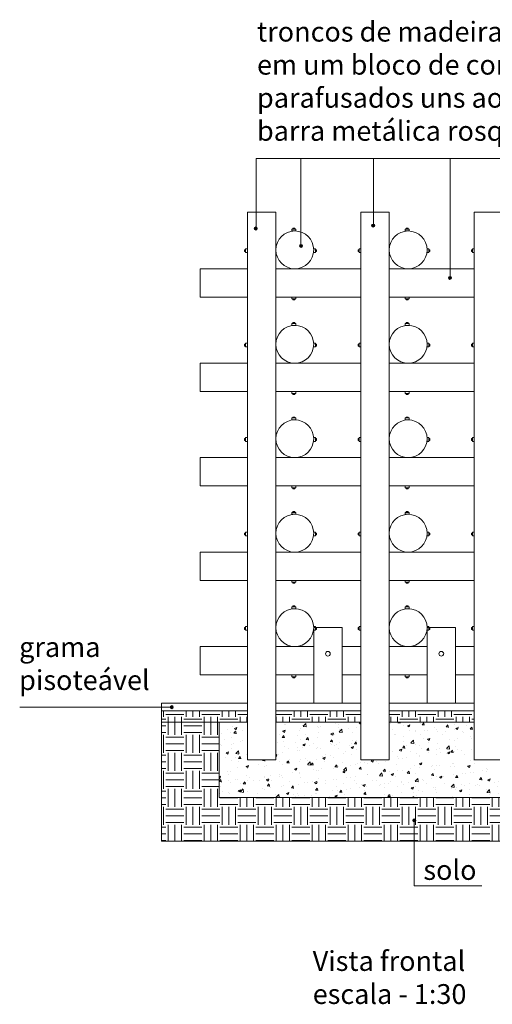
# Model space of a CAD drawing. Units: inches. Extents: x 6.3 to 17.4, y 4.3 to 10.5.
# Drawn here: x 11.5 to 14, y 5.3 to 10.5 of the extents above; entities that cross this region are included whole.
import ezdxf

# ---------------------------------------------------------------- set-up
doc = ezdxf.new("R2010")
doc.units = ezdxf.units.IN
doc.header["$MEASUREMENT"] = 0
doc.layers.get('0').update_dxf_attribs({"lineweight": 15})

msp = doc.modelspace()

# ---------------------------------------------------------------- hatches: boundary and pattern name
for points in [[(12.7239, 9.3834, 1), (12.7078, 9.3834, 1)], [(13.345, 9.3988, 1), (13.3289, 9.3988, 1)], [(12.9636, 9.2912, 1), (12.9474, 9.2912, 1)], [(13.7512, 9.1219, 1), (13.7351, 9.1219, 1)], [(12.2791, 6.8491, 1), (12.263, 6.8491, 1)], [(13.5627, 6.2494, 1), (13.5466, 6.2494, 1)]]:
    msp.add_hatch(color=256).paths.add_polyline_path(points)
h = msp.add_hatch()
h.set_pattern_fill('EARTH', color=256, scale=0.015, style=0)
h.set_pattern_definition([(0, (-264.08056, -180.92824), (0.09525, 0.09525), [0.09525, -0.09525]), (0, (-264.08056, -180.89252), (0.09525, 0.09525), [0.09525, -0.09525]), (0, (-264.08056, -180.8568), (0.09525, 0.09525), [0.09525, -0.09525]), (90, (-264.06865, -180.8449), (-0.09525, 0.09525), [0.09525, -0.09525]), (90, (-264.03293, -180.8449), (-0.09525, 0.09525), [0.09525, -0.09525]), (90, (-263.99721, -180.8449), (-0.09525, 0.09525), [0.09525, -0.09525])])
h.paths.add_polyline_path([(16.8364, 6.8302), (15.2221, 6.8302), (15.2221, 6.7702), (15.3721, 6.7702), (15.3721, 6.3702), (15.2221, 6.3702), (14.3987, 6.3702), (14.3987, 6.1405), (16.8364, 6.1405)])
h.paths.add_polyline_path([(15.0721, 6.8302), (14.6221, 6.8302), (14.6221, 6.7702), (15.0721, 6.7702)], flags=17)
h.paths.add_polyline_path([(14.3987, 6.3702), (12.5221, 6.3702), (12.5221, 6.5702), (12.5221, 6.7702), (12.2174, 6.7702), (12.2174, 6.1405), (13.5544, 6.1405), (13.5544, 6.2413, -0.404567), (13.5466, 6.2494, -1), (13.5627, 6.2494, -0.423926), (13.5544, 6.2413), (13.5544, 6.1405), (14.3987, 6.1405)])
h.paths.add_polyline_path([(12.6721, 6.8302), (12.2174, 6.8302), (12.2174, 6.7702), (12.6721, 6.7702)])
h.paths.add_polyline_path([(13.2721, 6.8302), (12.8221, 6.8302), (12.8221, 6.7702), (13.2721, 6.7702)])
h.paths.add_polyline_path([(13.8721, 6.8302), (13.4221, 6.8302), (13.4221, 6.7702), (13.8721, 6.7702)])
h.paths.add_polyline_path([(14.4721, 6.8302), (14.0221, 6.8302), (14.0221, 6.7702), (14.4721, 6.7702)])
h = msp.add_hatch()
h.set_pattern_fill('AR-CONC,_O', color=256, scale=0.0007)
h.set_pattern_definition([(50, (-264.08056, -180.92824), (0.127529268, -0.01115736), [0.013335, -0.146685]), (355, (-264.08056, -180.92824), (-0.02466998, 0.13373965), [0.010668, -0.117348]), (100.451, (-264.06993, -180.92917), (0.10285975, 0.12258168), [0.011333, -0.124663]), (46.1842, (-264.08056, -180.89268), (0.18975533, -0.02942963), [0.0200025, -0.2200275]), (96.6356, (-264.06475, -180.89513), (0.16618296, 0.17319789), [0.0169995, -0.1869945]), (351.184, (-264.08056, -180.89268), (0.16618322, 0.17319758), [0.016002, -0.176022]), (21, (-264.06278, -180.90157), (0.106130416, -0.071585863), [0.013335, -0.146685]), (326, (-264.06278, -180.90157), (0.04326142, 0.128931576), [0.010668, -0.117348]), (71.4514, (-264.05393, -180.90753), (0.149391544, 0.057346), [0.011333, -0.124663]), (37.5, (-264.08056, -180.92824), (0.002162022, 0.059188527), [0, -0.1159256, 0, -0.119126, 0, -0.1177925]), (7.5, (-264.08056, -180.92824), (0.046773764, 0.070126402), [0, -0.0679196, 0, -0.1132586, 0, -0.0448945]), (327.5, (-264.12021, -180.92824), (0.0949134166, -0.004010121), [0, -0.04445, 0, -0.138684, 0, -0.184023]), (317.5, (-264.13799, -180.92824), (0.103690427, 0.017798544), [0, -0.057785, 0, -0.0921004, 0, -0.130683])])
h.paths.add_polyline_path([(14.6221, 6.7702), (14.6221, 6.5702), (14.4721, 6.5702), (14.4721, 6.7702), (14.0221, 6.7702), (14.0221, 6.5702), (13.8721, 6.5702), (13.8721, 6.7702), (13.4221, 6.7702), (13.4221, 6.5702), (13.2721, 6.5702), (13.2721, 6.7702), (12.8221, 6.7702), (12.8221, 6.5702), (12.6721, 6.5702), (12.6721, 6.7702), (12.5221, 6.7702), (12.5221, 6.3702), (15.2221, 6.3702), (15.3721, 6.3702), (15.3721, 6.7702), (15.2221, 6.7702), (15.2221, 6.5702), (15.0721, 6.5702), (15.0721, 6.7702)])

# ---------------------------------------------------------------- linework, layer by layer
for p, q in [((12.7173, 9.7541), (15.027, 9.7541)), ((12.7173, 9.3892), (12.7173, 9.7541)), ((12.9541, 9.2906), (12.9541, 9.7541)), ((13.339, 9.404), (13.339, 9.7541)), ((13.7436, 9.123), (13.7436, 9.7541)), ((12.6721, 6.5702), (12.6721, 9.4702)), ((12.6721, 9.4702), (12.8221, 9.4702)), ((12.8221, 9.4702), (12.8221, 6.5702)), ((13.2721, 6.5702), (13.2721, 9.4702)), ((13.2721, 9.4702), (13.4221, 9.4702)), ((13.4221, 9.4702), (13.4221, 6.5702)), ((13.8721, 6.5702), (13.8721, 9.4702)), ((13.8721, 9.4702), (14.0221, 9.4702)), ((12.9121, 9.3852), (12.9221, 9.3852)), ((12.9121, 9.3802), (12.9121, 9.3852)), ((12.9121, 9.3832), (12.9221, 9.3832)), ((12.9221, 9.3852), (12.9221, 9.3802)), ((13.5121, 9.3852), (13.5221, 9.3852)), ((13.5121, 9.3802), (13.5121, 9.3852)), ((13.5121, 9.3832), (13.5221, 9.3832)), ((13.5221, 9.3852), (13.5221, 9.3802)), ((12.9121, 9.3802), (12.9071, 9.3802)), ((12.9071, 9.3802), (12.9071, 9.3702)), ((12.9071, 9.3702), (12.9221, 9.3702)), ((12.9121, 9.3812), (12.9221, 9.3812)), ((12.9271, 9.3802), (12.9121, 9.3802)), ((12.9221, 9.3702), (12.9271, 9.3702)), ((12.9271, 9.3702), (12.9271, 9.3802)), ((13.5121, 9.3802), (13.5071, 9.3802)), ((13.5071, 9.3802), (13.5071, 9.3702)), ((13.5071, 9.3702), (13.5221, 9.3702)), ((13.5121, 9.3812), (13.5221, 9.3812)), ((13.5271, 9.3802), (13.5121, 9.3802)), ((13.5221, 9.3702), (13.5271, 9.3702)), ((13.5271, 9.3702), (13.5271, 9.3802)), ((12.6568, 9.261), (12.6568, 9.271)), ((12.6568, 9.271), (12.6621, 9.271)), ((12.6621, 9.261), (12.6568, 9.261)), ((12.6588, 9.261), (12.6588, 9.271)), ((12.6608, 9.261), (12.6608, 9.271)), ((12.6621, 9.276), (12.6721, 9.276)), ((12.6621, 9.256), (12.6621, 9.276)), ((12.6721, 9.256), (12.6621, 9.256)), ((13.032, 9.276), (13.022, 9.276)), ((13.022, 9.256), (13.022, 9.2643)), ((13.022, 9.256), (13.032, 9.256)), ((13.032, 9.256), (13.032, 9.276)), ((13.0373, 9.271), (13.032, 9.271)), ((13.032, 9.261), (13.0373, 9.261)), ((13.0333, 9.261), (13.0333, 9.271)), ((13.0353, 9.261), (13.0353, 9.271)), ((13.0373, 9.261), (13.0373, 9.271)), ((13.2568, 9.261), (13.2568, 9.271)), ((13.2568, 9.271), (13.2621, 9.271)), ((13.2621, 9.261), (13.2568, 9.261)), ((13.2588, 9.261), (13.2588, 9.271)), ((13.2608, 9.261), (13.2608, 9.271)), ((13.2621, 9.276), (13.2721, 9.276)), ((13.2621, 9.256), (13.2621, 9.276)), ((13.2721, 9.256), (13.2621, 9.256)), ((13.632, 9.276), (13.622, 9.276)), ((13.622, 9.256), (13.622, 9.2643)), ((13.622, 9.256), (13.632, 9.256)), ((13.632, 9.256), (13.632, 9.276)), ((13.6373, 9.271), (13.632, 9.271)), ((13.632, 9.261), (13.6373, 9.261)), ((13.6333, 9.261), (13.6333, 9.271)), ((13.6353, 9.261), (13.6353, 9.271)), ((13.6373, 9.261), (13.6373, 9.271)), ((13.8568, 9.261), (13.8568, 9.271)), ((13.8568, 9.271), (13.8621, 9.271)), ((13.8621, 9.261), (13.8568, 9.261)), ((13.8588, 9.261), (13.8588, 9.271)), ((13.8608, 9.261), (13.8608, 9.271)), ((13.8621, 9.276), (13.8721, 9.276)), ((13.8621, 9.256), (13.8621, 9.276)), ((13.8721, 9.256), (13.8621, 9.256)), ((12.4221, 9.0202), (12.4221, 9.1702)), ((12.4221, 9.1702), (12.6721, 9.1702)), ((12.8221, 9.1702), (13.2721, 9.1702)), ((13.4221, 9.1702), (13.8721, 9.1702)), ((12.6721, 9.0202), (12.4221, 9.0202)), ((13.2721, 9.0202), (12.8221, 9.0202)), ((12.9071, 9.0102), (12.9071, 9.0202)), ((12.9071, 9.0202), (12.9221, 9.0202)), ((12.9221, 9.0202), (12.9271, 9.0202)), ((12.9271, 9.0202), (12.9271, 9.0102)), ((13.8721, 9.0202), (13.4221, 9.0202)), ((13.5071, 9.0102), (13.5071, 9.0202)), ((13.5071, 9.0202), (13.5221, 9.0202)), ((13.5221, 9.0202), (13.5271, 9.0202)), ((13.5271, 9.0202), (13.5271, 9.0102)), ((12.9121, 9.0102), (12.9071, 9.0102)), ((12.9271, 9.0102), (12.9121, 9.0102)), ((12.9121, 9.0102), (12.9121, 9.0052)), ((12.9121, 9.0092), (12.9221, 9.0092)), ((12.9121, 9.0072), (12.9221, 9.0072)), ((12.9121, 9.0052), (12.9221, 9.0052)), ((12.9221, 9.0052), (12.9221, 9.0102)), ((13.5121, 9.0102), (13.5071, 9.0102)), ((13.5271, 9.0102), (13.5121, 9.0102)), ((13.5121, 9.0102), (13.5121, 9.0052)), ((13.5121, 9.0092), (13.5221, 9.0092)), ((13.5121, 9.0072), (13.5221, 9.0072)), ((13.5121, 9.0052), (13.5221, 9.0052)), ((13.5221, 9.0052), (13.5221, 9.0102)), ((12.9121, 8.8802), (12.9071, 8.8802)), ((12.9071, 8.8802), (12.9071, 8.8702)), ((12.9071, 8.8702), (12.9221, 8.8702)), ((12.9121, 8.8852), (12.9221, 8.8852)), ((12.9121, 8.8802), (12.9121, 8.8852)), ((12.9121, 8.8832), (12.9221, 8.8832)), ((12.9121, 8.8812), (12.9221, 8.8812)), ((12.9271, 8.8802), (12.9121, 8.8802)), ((12.9221, 8.8852), (12.9221, 8.8802)), ((12.9221, 8.8702), (12.9271, 8.8702)), ((12.9271, 8.8702), (12.9271, 8.8802)), ((13.5121, 8.8802), (13.5071, 8.8802)), ((13.5071, 8.8802), (13.5071, 8.8702)), ((13.5071, 8.8702), (13.5221, 8.8702)), ((13.5121, 8.8852), (13.5221, 8.8852)), ((13.5121, 8.8802), (13.5121, 8.8852)), ((13.5121, 8.8832), (13.5221, 8.8832)), ((13.5121, 8.8812), (13.5221, 8.8812)), ((13.5271, 8.8802), (13.5121, 8.8802)), ((13.5221, 8.8852), (13.5221, 8.8802)), ((13.5221, 8.8702), (13.5271, 8.8702)), ((13.5271, 8.8702), (13.5271, 8.8802)), ((12.6568, 8.761), (12.6568, 8.771)), ((12.6568, 8.771), (12.6621, 8.771)), ((12.6621, 8.761), (12.6568, 8.761)), ((12.6588, 8.761), (12.6588, 8.771)), ((12.6608, 8.761), (12.6608, 8.771)), ((12.6621, 8.776), (12.6721, 8.776)), ((12.6621, 8.756), (12.6621, 8.776)), ((13.032, 8.776), (13.022, 8.776)), ((13.022, 8.756), (13.022, 8.7643)), ((13.032, 8.756), (13.032, 8.776)), ((13.0373, 8.771), (13.032, 8.771)), ((13.032, 8.761), (13.0373, 8.761)), ((13.0333, 8.761), (13.0333, 8.771)), ((13.0353, 8.761), (13.0353, 8.771)), ((13.0373, 8.761), (13.0373, 8.771)), ((13.2568, 8.761), (13.2568, 8.771)), ((13.2568, 8.771), (13.2621, 8.771)), ((13.2621, 8.761), (13.2568, 8.761)), ((13.2588, 8.761), (13.2588, 8.771)), ((13.2608, 8.761), (13.2608, 8.771)), ((13.2621, 8.776), (13.2721, 8.776)), ((13.2621, 8.756), (13.2621, 8.776)), ((13.632, 8.776), (13.622, 8.776)), ((13.622, 8.756), (13.622, 8.7643)), ((13.632, 8.756), (13.632, 8.776)), ((13.6373, 8.771), (13.632, 8.771)), ((13.632, 8.761), (13.6373, 8.761)), ((13.6333, 8.761), (13.6333, 8.771)), ((13.6353, 8.761), (13.6353, 8.771)), ((13.6373, 8.761), (13.6373, 8.771)), ((13.8568, 8.761), (13.8568, 8.771)), ((13.8568, 8.771), (13.8621, 8.771)), ((13.8621, 8.761), (13.8568, 8.761)), ((13.8588, 8.761), (13.8588, 8.771)), ((13.8608, 8.761), (13.8608, 8.771)), ((13.8621, 8.776), (13.8721, 8.776)), ((13.8621, 8.756), (13.8621, 8.776)), ((12.6721, 8.756), (12.6621, 8.756)), ((13.022, 8.756), (13.032, 8.756)), ((13.2721, 8.756), (13.2621, 8.756)), ((13.622, 8.756), (13.632, 8.756)), ((13.8721, 8.756), (13.8621, 8.756)), ((12.4221, 8.5202), (12.4221, 8.6702)), ((12.4221, 8.6702), (12.6721, 8.6702)), ((12.8221, 8.6702), (13.2721, 8.6702)), ((13.4221, 8.6702), (13.8721, 8.6702)), ((12.6721, 8.5202), (12.4221, 8.5202)), ((13.2721, 8.5202), (12.8221, 8.5202)), ((12.9071, 8.5102), (12.9071, 8.5202)), ((12.9071, 8.5202), (12.9221, 8.5202)), ((12.9121, 8.5102), (12.9071, 8.5102)), ((12.9271, 8.5102), (12.9121, 8.5102)), ((12.9121, 8.5102), (12.9121, 8.5052)), ((12.9121, 8.5092), (12.9221, 8.5092)), ((12.9121, 8.5072), (12.9221, 8.5072)), ((12.9121, 8.5052), (12.9221, 8.5052)), ((12.9221, 8.5202), (12.9271, 8.5202)), ((12.9221, 8.5052), (12.9221, 8.5102)), ((12.9271, 8.5202), (12.9271, 8.5102)), ((13.8721, 8.5202), (13.4221, 8.5202)), ((13.5071, 8.5102), (13.5071, 8.5202)), ((13.5071, 8.5202), (13.5221, 8.5202)), ((13.5121, 8.5102), (13.5071, 8.5102)), ((13.5271, 8.5102), (13.5121, 8.5102)), ((13.5121, 8.5102), (13.5121, 8.5052)), ((13.5121, 8.5092), (13.5221, 8.5092)), ((13.5121, 8.5072), (13.5221, 8.5072)), ((13.5121, 8.5052), (13.5221, 8.5052)), ((13.5221, 8.5202), (13.5271, 8.5202)), ((13.5221, 8.5052), (13.5221, 8.5102)), ((13.5271, 8.5202), (13.5271, 8.5102)), ((12.9121, 8.3802), (12.9071, 8.3802)), ((12.9071, 8.3802), (12.9071, 8.3702)), ((12.9071, 8.3702), (12.9221, 8.3702)), ((12.9121, 8.3852), (12.9221, 8.3852)), ((12.9121, 8.3802), (12.9121, 8.3852)), ((12.9121, 8.3832), (12.9221, 8.3832)), ((12.9121, 8.3812), (12.9221, 8.3812)), ((12.9271, 8.3802), (12.9121, 8.3802)), ((12.9221, 8.3852), (12.9221, 8.3802)), ((12.9221, 8.3702), (12.9271, 8.3702)), ((12.9271, 8.3702), (12.9271, 8.3802)), ((13.5121, 8.3802), (13.5071, 8.3802)), ((13.5071, 8.3802), (13.5071, 8.3702)), ((13.5071, 8.3702), (13.5221, 8.3702)), ((13.5121, 8.3852), (13.5221, 8.3852)), ((13.5121, 8.3802), (13.5121, 8.3852)), ((13.5121, 8.3832), (13.5221, 8.3832)), ((13.5121, 8.3812), (13.5221, 8.3812)), ((13.5271, 8.3802), (13.5121, 8.3802)), ((13.5221, 8.3852), (13.5221, 8.3802)), ((13.5221, 8.3702), (13.5271, 8.3702)), ((13.5271, 8.3702), (13.5271, 8.3802)), ((12.6568, 8.261), (12.6568, 8.271)), ((12.6568, 8.271), (12.6621, 8.271)), ((12.6621, 8.261), (12.6568, 8.261)), ((12.6588, 8.261), (12.6588, 8.271)), ((12.6608, 8.261), (12.6608, 8.271)), ((12.6621, 8.276), (12.6721, 8.276)), ((12.6621, 8.256), (12.6621, 8.276)), ((12.6721, 8.256), (12.6621, 8.256)), ((13.032, 8.276), (13.022, 8.276)), ((13.022, 8.256), (13.022, 8.2643)), ((13.022, 8.256), (13.032, 8.256)), ((13.032, 8.256), (13.032, 8.276)), ((13.0373, 8.271), (13.032, 8.271)), ((13.032, 8.261), (13.0373, 8.261)), ((13.0333, 8.261), (13.0333, 8.271)), ((13.0353, 8.261), (13.0353, 8.271)), ((13.0373, 8.261), (13.0373, 8.271)), ((13.2568, 8.261), (13.2568, 8.271)), ((13.2568, 8.271), (13.2621, 8.271)), ((13.2621, 8.261), (13.2568, 8.261)), ((13.2588, 8.261), (13.2588, 8.271)), ((13.2608, 8.261), (13.2608, 8.271)), ((13.2621, 8.276), (13.2721, 8.276)), ((13.2621, 8.256), (13.2621, 8.276)), ((13.2721, 8.256), (13.2621, 8.256)), ((13.632, 8.276), (13.622, 8.276)), ((13.622, 8.256), (13.622, 8.2643)), ((13.622, 8.256), (13.632, 8.256)), ((13.632, 8.256), (13.632, 8.276)), ((13.6373, 8.271), (13.632, 8.271)), ((13.632, 8.261), (13.6373, 8.261)), ((13.6333, 8.261), (13.6333, 8.271)), ((13.6353, 8.261), (13.6353, 8.271)), ((13.6373, 8.261), (13.6373, 8.271)), ((13.8568, 8.261), (13.8568, 8.271)), ((13.8568, 8.271), (13.8621, 8.271)), ((13.8621, 8.261), (13.8568, 8.261)), ((13.8588, 8.261), (13.8588, 8.271)), ((13.8608, 8.261), (13.8608, 8.271)), ((13.8621, 8.276), (13.8721, 8.276)), ((13.8621, 8.256), (13.8621, 8.276)), ((13.8721, 8.256), (13.8621, 8.256)), ((12.4221, 8.0202), (12.4221, 8.1702)), ((12.4221, 8.1702), (12.6721, 8.1702)), ((12.8221, 8.1702), (13.2721, 8.1702)), ((13.4221, 8.1702), (13.8721, 8.1702)), ((12.6721, 8.0202), (12.4221, 8.0202)), ((13.2721, 8.0202), (12.8221, 8.0202)), ((12.9071, 8.0102), (12.9071, 8.0202)), ((12.9071, 8.0202), (12.9221, 8.0202)), ((12.9121, 8.0102), (12.9071, 8.0102)), ((12.9271, 8.0102), (12.9121, 8.0102)), ((12.9121, 8.0102), (12.9121, 8.0052)), ((12.9121, 8.0092), (12.9221, 8.0092)), ((12.9121, 8.0072), (12.9221, 8.0072)), ((12.9121, 8.0052), (12.9221, 8.0052)), ((12.9221, 8.0202), (12.9271, 8.0202)), ((12.9221, 8.0052), (12.9221, 8.0102)), ((12.9271, 8.0202), (12.9271, 8.0102)), ((13.8721, 8.0202), (13.4221, 8.0202)), ((13.5071, 8.0102), (13.5071, 8.0202)), ((13.5071, 8.0202), (13.5221, 8.0202)), ((13.5121, 8.0102), (13.5071, 8.0102)), ((13.5271, 8.0102), (13.5121, 8.0102)), ((13.5121, 8.0102), (13.5121, 8.0052)), ((13.5121, 8.0092), (13.5221, 8.0092)), ((13.5121, 8.0072), (13.5221, 8.0072)), ((13.5121, 8.0052), (13.5221, 8.0052)), ((13.5221, 8.0202), (13.5271, 8.0202)), ((13.5221, 8.0052), (13.5221, 8.0102)), ((13.5271, 8.0202), (13.5271, 8.0102)), ((12.9121, 7.8802), (12.9071, 7.8802)), ((12.9071, 7.8802), (12.9071, 7.8702)), ((12.9121, 7.8852), (12.9221, 7.8852)), ((12.9121, 7.8802), (12.9121, 7.8852)), ((12.9121, 7.8832), (12.9221, 7.8832)), ((12.9121, 7.8812), (12.9221, 7.8812)), ((12.9271, 7.8802), (12.9121, 7.8802)), ((12.9221, 7.8852), (12.9221, 7.8802)), ((12.9271, 7.8702), (12.9271, 7.8802)), ((13.5121, 7.8802), (13.5071, 7.8802)), ((13.5071, 7.8802), (13.5071, 7.8702)), ((13.5121, 7.8852), (13.5221, 7.8852)), ((13.5121, 7.8802), (13.5121, 7.8852)), ((13.5121, 7.8832), (13.5221, 7.8832)), ((13.5121, 7.8812), (13.5221, 7.8812)), ((13.5271, 7.8802), (13.5121, 7.8802)), ((13.5221, 7.8852), (13.5221, 7.8802)), ((13.5271, 7.8702), (13.5271, 7.8802)), ((12.9071, 7.8702), (12.9221, 7.8702)), ((12.9221, 7.8702), (12.9271, 7.8702)), ((13.5071, 7.8702), (13.5221, 7.8702)), ((13.5221, 7.8702), (13.5271, 7.8702)), ((12.6568, 7.761), (12.6568, 7.771)), ((12.6568, 7.771), (12.6621, 7.771)), ((12.6588, 7.761), (12.6588, 7.771)), ((12.6608, 7.761), (12.6608, 7.771)), ((12.6621, 7.776), (12.6721, 7.776)), ((12.6621, 7.756), (12.6621, 7.776)), ((13.032, 7.776), (13.022, 7.776)), ((13.032, 7.756), (13.032, 7.776)), ((13.0373, 7.771), (13.032, 7.771)), ((13.0333, 7.761), (13.0333, 7.771)), ((13.0353, 7.761), (13.0353, 7.771)), ((13.0373, 7.761), (13.0373, 7.771)), ((13.2568, 7.761), (13.2568, 7.771)), ((13.2568, 7.771), (13.2621, 7.771)), ((13.2588, 7.761), (13.2588, 7.771)), ((13.2608, 7.761), (13.2608, 7.771)), ((13.2621, 7.776), (13.2721, 7.776)), ((13.2621, 7.756), (13.2621, 7.776)), ((13.632, 7.776), (13.622, 7.776)), ((13.632, 7.756), (13.632, 7.776)), ((13.6373, 7.771), (13.632, 7.771)), ((13.6333, 7.761), (13.6333, 7.771)), ((13.6353, 7.761), (13.6353, 7.771)), ((13.6373, 7.761), (13.6373, 7.771)), ((13.8568, 7.761), (13.8568, 7.771)), ((13.8568, 7.771), (13.8621, 7.771)), ((13.8588, 7.761), (13.8588, 7.771)), ((13.8608, 7.761), (13.8608, 7.771)), ((13.8621, 7.776), (13.8721, 7.776)), ((13.8621, 7.756), (13.8621, 7.776)), ((12.6621, 7.761), (12.6568, 7.761)), ((12.6721, 7.756), (12.6621, 7.756)), ((13.022, 7.756), (13.022, 7.7643)), ((13.022, 7.756), (13.032, 7.756)), ((13.032, 7.761), (13.0373, 7.761)), ((13.2621, 7.761), (13.2568, 7.761)), ((13.2721, 7.756), (13.2621, 7.756)), ((13.622, 7.756), (13.622, 7.7643)), ((13.622, 7.756), (13.632, 7.756)), ((13.632, 7.761), (13.6373, 7.761)), ((13.8621, 7.761), (13.8568, 7.761)), ((13.8721, 7.756), (13.8621, 7.756)), ((12.4221, 7.5202), (12.4221, 7.6702)), ((12.4221, 7.6702), (12.6721, 7.6702)), ((12.8221, 7.6702), (13.2721, 7.6702)), ((13.4221, 7.6702), (13.8721, 7.6702)), ((12.6721, 7.5202), (12.4221, 7.5202)), ((13.2721, 7.5202), (12.8221, 7.5202)), ((12.9071, 7.5102), (12.9071, 7.5202)), ((12.9071, 7.5202), (12.9221, 7.5202)), ((12.9121, 7.5102), (12.9071, 7.5102)), ((12.9271, 7.5102), (12.9121, 7.5102)), ((12.9121, 7.5102), (12.9121, 7.5052)), ((12.9121, 7.5092), (12.9221, 7.5092)), ((12.9121, 7.5072), (12.9221, 7.5072)), ((12.9221, 7.5202), (12.9271, 7.5202)), ((12.9221, 7.5052), (12.9221, 7.5102)), ((12.9271, 7.5202), (12.9271, 7.5102)), ((13.8721, 7.5202), (13.4221, 7.5202)), ((13.5071, 7.5102), (13.5071, 7.5202)), ((13.5071, 7.5202), (13.5221, 7.5202)), ((13.5121, 7.5102), (13.5071, 7.5102)), ((13.5271, 7.5102), (13.5121, 7.5102)), ((13.5121, 7.5102), (13.5121, 7.5052)), ((13.5121, 7.5092), (13.5221, 7.5092)), ((13.5121, 7.5072), (13.5221, 7.5072)), ((13.5221, 7.5202), (13.5271, 7.5202)), ((13.5221, 7.5052), (13.5221, 7.5102)), ((13.5271, 7.5202), (13.5271, 7.5102)), ((12.9121, 7.5052), (12.9221, 7.5052)), ((13.5121, 7.5052), (13.5221, 7.5052)), ((12.9121, 7.3802), (12.9071, 7.3802)), ((12.9071, 7.3802), (12.9071, 7.3702)), ((12.9071, 7.3702), (12.9221, 7.3702)), ((12.9121, 7.3852), (12.9221, 7.3852)), ((12.9121, 7.3802), (12.9121, 7.3852)), ((12.9121, 7.3832), (12.9221, 7.3832)), ((12.9121, 7.3812), (12.9221, 7.3812)), ((12.9271, 7.3802), (12.9121, 7.3802)), ((12.9221, 7.3852), (12.9221, 7.3802)), ((12.9221, 7.3702), (12.9271, 7.3702)), ((12.9271, 7.3702), (12.9271, 7.3802)), ((13.5121, 7.3802), (13.5071, 7.3802)), ((13.5071, 7.3802), (13.5071, 7.3702)), ((13.5071, 7.3702), (13.5221, 7.3702)), ((13.5121, 7.3852), (13.5221, 7.3852)), ((13.5121, 7.3802), (13.5121, 7.3852)), ((13.5121, 7.3832), (13.5221, 7.3832)), ((13.5121, 7.3812), (13.5221, 7.3812)), ((13.5271, 7.3802), (13.5121, 7.3802)), ((13.5221, 7.3852), (13.5221, 7.3802)), ((13.5221, 7.3702), (13.5271, 7.3702)), ((13.5271, 7.3702), (13.5271, 7.3802)), ((12.6568, 7.261), (12.6568, 7.271)), ((12.6568, 7.271), (12.6621, 7.271)), ((12.6621, 7.261), (12.6568, 7.261)), ((12.6588, 7.261), (12.6588, 7.271)), ((12.6608, 7.261), (12.6608, 7.271)), ((12.6621, 7.276), (12.6721, 7.276)), ((12.6621, 7.256), (12.6621, 7.276)), ((12.6721, 7.256), (12.6621, 7.256)), ((13.032, 7.276), (13.022, 7.276)), ((13.022, 7.256), (13.022, 7.2643)), ((13.022, 7.256), (13.032, 7.256)), ((13.0221, 7.2702), (13.1721, 7.2702)), ((13.0221, 7.2702), (13.0221, 6.8702)), ((13.032, 7.256), (13.032, 7.276)), ((13.0373, 7.271), (13.032, 7.271)), ((13.032, 7.261), (13.0373, 7.261)), ((13.0333, 7.261), (13.0333, 7.271)), ((13.0353, 7.261), (13.0353, 7.271)), ((13.0373, 7.261), (13.0373, 7.271)), ((13.1721, 7.2702), (13.1721, 6.8702)), ((13.2568, 7.261), (13.2568, 7.271)), ((13.2568, 7.271), (13.2621, 7.271)), ((13.2621, 7.261), (13.2568, 7.261)), ((13.2588, 7.261), (13.2588, 7.271)), ((13.2608, 7.261), (13.2608, 7.271)), ((13.2621, 7.276), (13.2721, 7.276)), ((13.2621, 7.256), (13.2621, 7.276)), ((13.2721, 7.256), (13.2621, 7.256)), ((13.632, 7.276), (13.622, 7.276)), ((13.622, 7.256), (13.622, 7.2643)), ((13.622, 7.256), (13.632, 7.256)), ((13.6221, 7.2702), (13.7721, 7.2702)), ((13.6221, 7.2702), (13.6221, 6.8702)), ((13.632, 7.256), (13.632, 7.276)), ((13.6373, 7.271), (13.632, 7.271)), ((13.632, 7.261), (13.6373, 7.261)), ((13.6333, 7.261), (13.6333, 7.271)), ((13.6353, 7.261), (13.6353, 7.271)), ((13.6373, 7.261), (13.6373, 7.271)), ((13.7721, 7.2702), (13.7721, 6.8702)), ((13.8568, 7.261), (13.8568, 7.271)), ((13.8568, 7.271), (13.8621, 7.271)), ((13.8621, 7.261), (13.8568, 7.261)), ((13.8588, 7.261), (13.8588, 7.271)), ((13.8608, 7.261), (13.8608, 7.271)), ((13.8621, 7.276), (13.8721, 7.276)), ((13.8621, 7.256), (13.8621, 7.276)), ((13.8721, 7.256), (13.8621, 7.256)), ((12.4221, 7.0202), (12.4221, 7.1702)), ((12.4221, 7.1702), (12.6721, 7.1702)), ((12.8221, 7.1702), (13.0221, 7.1702)), ((13.1721, 7.1702), (13.2721, 7.1702)), ((13.4221, 7.1702), (13.6221, 7.1702)), ((13.7721, 7.1702), (13.8721, 7.1702)), ((12.6721, 7.0202), (12.4221, 7.0202)), ((13.0221, 7.0202), (12.8221, 7.0202)), ((12.9071, 7.0102), (12.9071, 7.0202)), ((12.9071, 7.0202), (12.9221, 7.0202)), ((12.9121, 7.0102), (12.9071, 7.0102)), ((12.9271, 7.0102), (12.9121, 7.0102)), ((12.9121, 7.0102), (12.9121, 7.0052)), ((12.9121, 7.0092), (12.9221, 7.0092)), ((12.9121, 7.0072), (12.9221, 7.0072)), ((12.9121, 7.0052), (12.9221, 7.0052)), ((12.9221, 7.0202), (12.9271, 7.0202)), ((12.9221, 7.0052), (12.9221, 7.0102)), ((12.9271, 7.0202), (12.9271, 7.0102)), ((13.2721, 7.0202), (13.1721, 7.0202)), ((13.6221, 7.0202), (13.4221, 7.0202)), ((13.5071, 7.0102), (13.5071, 7.0202)), ((13.5071, 7.0202), (13.5221, 7.0202)), ((13.5121, 7.0102), (13.5071, 7.0102)), ((13.5271, 7.0102), (13.5121, 7.0102)), ((13.5121, 7.0102), (13.5121, 7.0052)), ((13.5121, 7.0092), (13.5221, 7.0092)), ((13.5121, 7.0072), (13.5221, 7.0072)), ((13.5121, 7.0052), (13.5221, 7.0052)), ((13.5221, 7.0202), (13.5271, 7.0202)), ((13.5221, 7.0052), (13.5221, 7.0102)), ((13.5271, 7.0202), (13.5271, 7.0102)), ((13.8721, 7.0202), (13.7721, 7.0202)), ((12.271, 6.8491), (11.4667, 6.8491)), ((12.2174, 6.8702), (12.2174, 6.1405)), ((12.2174, 6.8702), (12.6721, 6.8702)), ((12.6721, 6.8302), (12.2174, 6.8302)), ((12.8221, 6.8702), (13.2721, 6.8702)), ((12.8221, 6.8302), (13.2721, 6.8302)), ((13.4221, 6.8702), (13.8721, 6.8702)), ((13.4221, 6.8302), (13.8721, 6.8302)), ((12.6721, 6.7702), (12.2174, 6.7702)), ((12.5221, 6.7702), (12.5221, 6.3702)), ((12.6721, 6.7702), (12.5221, 6.7702)), ((12.8221, 6.7702), (13.2721, 6.7702)), ((13.4221, 6.7702), (13.8721, 6.7702)), ((12.5221, 6.3702), (12.5221, 6.5702)), ((12.6721, 6.5702), (12.8221, 6.5702)), ((13.2721, 6.5702), (13.4221, 6.5702)), ((13.8721, 6.5702), (14.0221, 6.5702)), ((12.5221, 6.3702), (15.2221, 6.3702)), ((13.5544, 5.903), (13.5544, 6.2434)), ((12.2174, 6.1405), (16.8364, 6.1405)), ((13.9124, 5.903), (13.5544, 5.903))]:
    msp.add_line(p, q)
for centre, radius in [((12.7158, 9.3834), 0.00806), ((13.337, 9.3988), 0.00806), ((12.9221, 9.2702), 0.1), ((13.5221, 9.2702), 0.1), ((12.9555, 9.2912), 0.00806), ((13.7431, 9.1219), 0.00806), ((12.9221, 8.7702), 0.1), ((13.5221, 8.7702), 0.1), ((12.9221, 8.2702), 0.1), ((13.5221, 8.2702), 0.1), ((12.9221, 7.7702), 0.1), ((13.5221, 7.7702), 0.1), ((12.9221, 7.2702), 0.1), ((13.5221, 7.2702), 0.1), ((13.0975, 7.1321), 0.0125), ((13.6975, 7.1321), 0.0125), ((12.271, 6.8491), 0.00806), ((13.5547, 6.2494), 0.00806)]:
    msp.add_circle(centre, radius)

# ---------------------------------------------------------------- texts
at = {"char_height": 0.105, "attachment_point": 1}
for s, insert, width in [('{\\fStylus BT|b0|i0|c0|p34;troncos de madeira imbuia fixados em um bloco de concreto e parafusados uns aos outros com barra metálica rosqueável}', (12.7222, 10.4779), 2.421229), ('{\\fStylus BT|b0|i0|c0|p34;grama pisoteável}', (11.4637, 7.22), 0.974971), ('{\\fStylus BT|b0|i0|c0|p34;solo}', (13.6026, 6.0399), 0.974971), ('{\\fStylus BT|b0|i0|c0|p34;Vista frontal\\Pescala - 1:30}', (13.0169, 5.5579), 0.975)]:
    msp.add_mtext(s, dxfattribs=dict(at, insert=insert, width=width))

doc.saveas('drawing.dxf')
